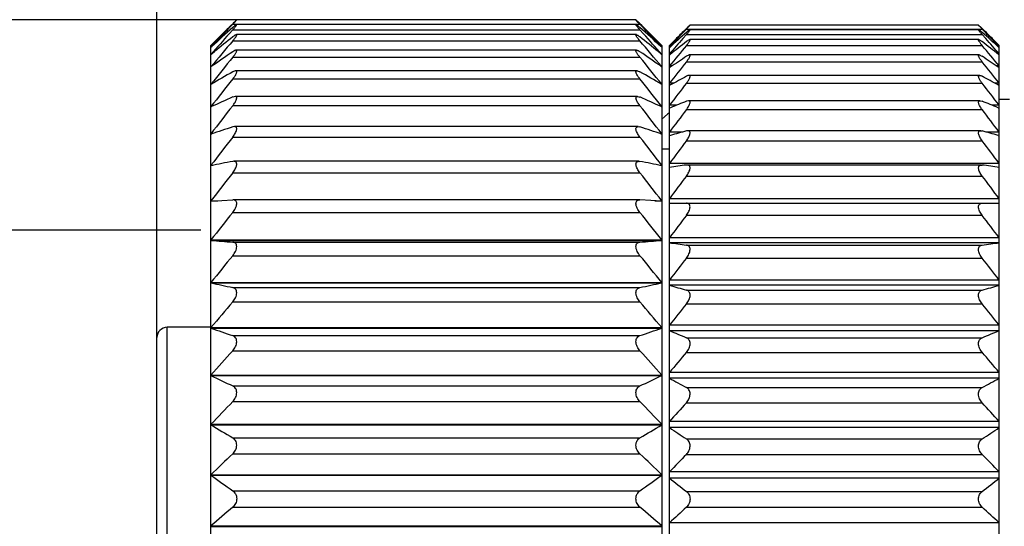
# Model space of a CAD drawing. Units: inches. Extents: x 11 to 1062, y 29 to 390.
# Drawn here: x 826 to 845, y 334 to 344 of the extents above; entities that cross this region are included whole.
import ezdxf

# ---------------------------------------------------------------- set-up
doc = ezdxf.new("R2010")
doc.units = ezdxf.units.IN
doc.header["$MEASUREMENT"] = 0
doc.layers.get('0').update_dxf_attribs({"lineweight": 30})
doc.styles.add('Romans字体', font='romans.shx', dxfattribs={"width": 0.75})
doc.dimstyles.new('01', dxfattribs={"dimtxt": 3.5, "dimasz": 3, "dimexe": 1.2, "dimexo": 0.2, "dimgap": 0.8, "dimtad": 1, "dimdec": 1, "dimdsep": 46, "dimtxsty": 'Romans字体', "dimcen": 0, "dimclrd": 1, "dimclre": 6, "dimclrt": 4, "dimazin": 2, "dimtfac": 1, "dimtdec": 1, "dimtofl": 0, "dimtmove": 0, "dimatfit": 3, "dimfxl": 1, "dimtolj": 1, "dimtzin": 0, "dimarcsym": 0})

# ---------------------------------------------------------------- blocks, each defined once
blk = doc.blocks.new('*D3')
at = {"color": 6, "lineweight": -2, "transparency": 16777216}
for p, q in [((829.032, 337.718), (829.032, 356.01)), ((868.029, 343.787), (868.029, 356.01))]:
    blk.add_line(p, q, dxfattribs=at)
at = {"color": 1, "lineweight": -2, "transparency": 16777216}
blk.add_line((865.029, 354.81), (832.032, 354.81), dxfattribs=at)
at = {"color": 1, "transparency": 16777216}
for points in [[(832.032, 355.31), (832.032, 354.31), (829.032, 354.81)], [(865.029, 355.31), (865.029, 354.31), (868.029, 354.81)]]:
    blk.add_solid(points, dxfattribs=at)
at = {"layer": 'Defpoints', "color": 0, "transparency": 16777216}
for p in [(829.032, 354.81), (868.029, 343.587), (829.032, 337.518)]:
    blk.add_point(p, dxfattribs=at)
at = {"color": 4, "lineweight": 5, "transparency": 16777216, "insert": (848.53, 358.277), "char_height": 3.5, "attachment_point": 5, "style": 'Romans字体'}
blk.add_mtext('\\A1;(39)', dxfattribs=at)
blk = doc.blocks.new('*D4')
at = {"color": 6, "lineweight": -2, "transparency": 16777216}
for p, q in [((829.882, 339.954), (822.367, 339.954)), ((829.882, 328.134), (822.367, 328.134))]:
    blk.add_line(p, q, dxfattribs=at)
at = {"color": 1, "lineweight": -2, "transparency": 16777216}
for p, q in [((823.567, 336.954), (823.567, 331.134)), ((823.567, 328.134), (823.567, 306.084))]:
    blk.add_line(p, q, dxfattribs=at)
at = {"color": 1, "transparency": 16777216}
for points in [[(823.067, 336.954), (824.067, 336.954), (823.567, 339.954)], [(823.067, 331.134), (824.067, 331.134), (823.567, 328.134)]]:
    blk.add_solid(points, dxfattribs=at)
at = {"layer": 'Defpoints', "color": 0, "transparency": 16777216}
for p in [(830.082, 339.954), (823.567, 328.134), (830.082, 328.134)]:
    blk.add_point(p, dxfattribs=at)
at = {"color": 4, "lineweight": 5, "transparency": 16777216, "insert": (821.017, 314.572), "char_height": 3.5, "attachment_point": 5, "rotation": 90, "style": 'Romans字体'}
blk.add_mtext('\\A1;M12*1.0', dxfattribs=at)
blk = doc.blocks.new('*D5')
at = {"color": 6, "lineweight": -2, "transparency": 16777216}
for p, q in [((836.757, 344.038), (816.287, 344.038)), ((834.342, 324.05), (816.287, 324.05))]:
    blk.add_line(p, q, dxfattribs=at)
at = {"color": 1, "lineweight": -2, "transparency": 16777216}
blk.add_line((817.487, 341.038), (817.487, 327.05), dxfattribs=at)
at = {"color": 1, "transparency": 16777216}
for points in [[(816.987, 341.038), (817.987, 341.038), (817.487, 344.038)], [(816.987, 327.05), (817.987, 327.05), (817.487, 324.05)]]:
    blk.add_solid(points, dxfattribs=at)
at = {"layer": 'Defpoints', "color": 0, "transparency": 16777216}
for p in [(836.957, 344.038), (817.487, 324.05), (834.542, 324.05)]:
    blk.add_point(p, dxfattribs=at)
at = {"color": 4, "lineweight": 5, "transparency": 16777216, "insert": (814.937, 334.044), "char_height": 3.5, "attachment_point": 5, "rotation": 90, "style": 'Romans字体'}
blk.add_mtext('\\A1;%%C20', dxfattribs=at)

msp = doc.modelspace()

# ---------------------------------------------------------------- linework, layer by layer
at = {"color": 7, "linetype": 'Continuous', "lineweight": 30}
for p, q in [((830.582, 344.038), (830.536, 343.995)), ((830.539, 343.989), (830.582, 344.038)), ((838.333, 344.038), (830.581, 344.038)), ((838.332, 344.038), (838.378, 343.995)), ((838.375, 343.989), (838.332, 344.038)), ((830.505, 343.847), (830.436, 343.77)), ((830.468, 343.928), (830.505, 343.965)), ((830.505, 343.954), (830.473, 343.921)), ((830.505, 343.954), (838.409, 343.954)), ((830.505, 343.847), (838.409, 343.847)), ((838.336, 343.948), (830.578, 343.948)), ((838.446, 343.928), (838.409, 343.965)), ((838.409, 343.954), (838.44, 343.921)), ((838.409, 343.847), (838.477, 343.77)), ((839.312, 343.872), (839.275, 343.835)), ((839.28, 343.828), (839.312, 343.861)), ((839.312, 343.861), (845.052, 343.861)), ((839.382, 343.938), (839.337, 343.896)), ((839.339, 343.89), (839.382, 343.938)), ((844.986, 343.849), (839.378, 343.849)), ((844.982, 343.938), (839.381, 343.938)), ((844.982, 343.938), (845.027, 343.896)), ((845.024, 343.89), (844.982, 343.938)), ((845.052, 343.872), (845.089, 343.835)), ((845.084, 343.828), (845.052, 343.861)), ((830.082, 343.544), (830.276, 343.738)), ((838.339, 343.753), (830.575, 343.753)), ((838.638, 343.738), (838.832, 343.544)), ((839.1, 343.661), (838.982, 343.544)), ((839.243, 343.678), (839.312, 343.755)), ((839.312, 343.755), (845.052, 343.755)), ((844.989, 343.656), (839.375, 343.656)), ((845.121, 343.678), (845.052, 343.755)), ((845.382, 343.544), (845.264, 343.661)), ((830.082, 324.545), (830.082, 343.544)), ((830.082, 343.507), (830.1, 343.524)), ((830.505, 343.632), (838.409, 343.632)), ((838.832, 343.507), (838.814, 343.524)), ((838.832, 343.544), (838.832, 324.545)), ((838.982, 324.544), (838.982, 343.544)), ((838.993, 343.513), (838.982, 343.513)), ((838.987, 343.507), (838.982, 343.502)), ((839.312, 343.543), (845.052, 343.543)), ((845.382, 343.513), (845.37, 343.513)), ((845.377, 343.507), (845.382, 343.502)), ((845.382, 324.544), (845.382, 343.544)), ((830.082, 343.368), (830.15, 343.424)), ((830.505, 343.313), (838.409, 343.313)), ((838.345, 343.453), (830.569, 343.453)), ((838.832, 343.368), (838.764, 343.424)), ((839.011, 343.38), (838.982, 343.38)), ((838.993, 343.366), (838.982, 343.357)), ((844.995, 343.359), (839.369, 343.359)), ((845.382, 343.38), (845.353, 343.38)), ((845.371, 343.366), (845.382, 343.357)), ((830.082, 343.13), (830.086, 343.13)), ((838.828, 343.13), (838.832, 343.13)), ((839.034, 343.146), (838.982, 343.146)), ((838.998, 343.122), (838.982, 343.111)), ((839.312, 343.227), (845.052, 343.227)), ((845.382, 343.146), (845.33, 343.146)), ((845.366, 343.122), (845.382, 343.111)), ((830.505, 342.892), (838.409, 342.892)), ((838.354, 343.052), (830.56, 343.052)), ((845.004, 342.962), (839.36, 342.962)), ((830.082, 342.79), (830.089, 342.79)), ((838.825, 342.79), (838.832, 342.79)), ((839.067, 342.812), (838.982, 342.812)), ((839.002, 342.776), (838.982, 342.765)), ((839.312, 342.81), (845.052, 342.81)), ((845.382, 342.812), (845.297, 342.812)), ((845.362, 342.776), (845.382, 342.765)), ((830.552, 342.555), (830.505, 342.542)), ((838.363, 342.555), (830.551, 342.555)), ((838.362, 342.555), (838.409, 342.542)), ((830.082, 342.355), (830.093, 342.355)), ((830.505, 342.374), (838.409, 342.374)), ((838.821, 342.355), (838.832, 342.355)), ((839.121, 342.381), (838.982, 342.381)), ((839.002, 342.332), (838.982, 342.323)), ((839.352, 342.47), (839.312, 342.46)), ((845.012, 342.47), (839.352, 342.47)), ((845.012, 342.47), (845.052, 342.46)), ((845.382, 342.381), (845.243, 342.381)), ((845.361, 342.332), (845.382, 342.323)), ((845.582, 342.494), (845.382, 342.494)), ((838.831, 342.114), (838.942, 342.21)), ((839.312, 342.298), (845.052, 342.298)), ((830.54, 341.966), (830.505, 341.96)), ((838.375, 341.966), (830.539, 341.966)), ((838.373, 341.966), (838.409, 341.96)), ((830.082, 341.829), (830.1, 341.829)), ((830.505, 341.764), (838.409, 341.764)), ((838.814, 341.829), (838.832, 341.829)), ((839.228, 341.86), (838.982, 341.86)), ((839, 341.796), (838.982, 341.791)), ((839.34, 341.887), (839.312, 341.883)), ((845.025, 341.887), (839.339, 341.887)), ((845.023, 341.887), (845.052, 341.883)), ((845.382, 341.86), (845.136, 341.86)), ((845.364, 341.796), (845.382, 341.791)), ((839.312, 341.694), (845.052, 341.694)), ((838.832, 341.534), (838.982, 341.534)), ((830.082, 341.217), (830.117, 341.217)), ((830.527, 341.293), (830.505, 341.291)), ((838.389, 341.293), (830.525, 341.293)), ((838.387, 341.293), (838.409, 341.291)), ((838.797, 341.217), (838.832, 341.217)), ((845.382, 341.253), (838.982, 341.253)), ((839.327, 341.221), (839.312, 341.22)), ((845.039, 341.221), (839.325, 341.221)), ((845.037, 341.221), (845.052, 341.22)), ((830.505, 341.071), (838.409, 341.071)), ((839.312, 341.007), (845.052, 341.007)), ((830.082, 340.519), (830.505, 340.543)), ((830.082, 340.526), (830.213, 340.526)), ((830.512, 340.543), (830.505, 340.543)), ((838.403, 340.543), (830.511, 340.543)), ((838.402, 340.543), (838.409, 340.543)), ((838.832, 340.519), (838.409, 340.543)), ((838.701, 340.526), (838.832, 340.526)), ((845.382, 340.566), (838.982, 340.566)), ((838.982, 340.479), (845.382, 340.479)), ((830.505, 340.3), (838.409, 340.3)), ((839.312, 340.244), (845.052, 340.244)), ((830.082, 339.765), (838.832, 339.765)), ((830.082, 339.757), (838.832, 339.757)), ((830.505, 339.723), (838.409, 339.723)), ((845.382, 339.809), (838.982, 339.809)), ((845.382, 339.713), (838.982, 339.713)), ((839.312, 339.667), (845.052, 339.667)), ((830.505, 339.46), (838.409, 339.46)), ((839.312, 339.413), (845.052, 339.413)), ((830.082, 338.941), (838.832, 338.941)), ((830.082, 338.932), (838.832, 338.932)), ((845.382, 338.988), (838.982, 338.988)), ((845.382, 338.885), (838.982, 338.885)), ((830.505, 338.842), (838.409, 338.842)), ((839.312, 338.793), (845.052, 338.793)), ((830.505, 338.562), (838.409, 338.562)), ((839.312, 338.523), (845.052, 338.523)), ((845.382, 338.113), (838.982, 338.113)), ((829.232, 332.16), (829.232, 338.069)), ((830.082, 338.069), (829.232, 338.069)), ((830.082, 338.063), (838.832, 338.063)), ((830.082, 338.054), (838.832, 338.054)), ((845.382, 338.004), (838.982, 338.004)), ((829.032, 330.219), (829.032, 337.869)), ((830.505, 337.908), (838.409, 337.908)), ((839.312, 337.868), (845.052, 337.868)), ((830.505, 337.613), (838.409, 337.613)), ((839.312, 337.583), (845.052, 337.583)), ((845.382, 337.193), (838.982, 337.193)), ((830.082, 337.141), (838.832, 337.141)), ((830.082, 337.132), (838.832, 337.132)), ((845.382, 337.08), (838.982, 337.08)), ((830.505, 336.931), (838.409, 336.931)), ((839.312, 336.9), (845.052, 336.9)), ((830.505, 336.626), (838.409, 336.626)), ((839.312, 336.605), (845.052, 336.605)), ((845.382, 336.239), (838.982, 336.239)), ((830.082, 336.186), (838.832, 336.186)), ((830.082, 336.176), (838.832, 336.176)), ((845.382, 336.122), (838.982, 336.122)), ((830.505, 335.923), (838.409, 335.923)), ((839.312, 335.901), (845.052, 335.901)), ((830.505, 335.61), (838.409, 335.61)), ((839.312, 335.599), (845.052, 335.599)), ((845.382, 335.261), (838.982, 335.261)), ((830.082, 335.206), (838.832, 335.206)), ((830.082, 335.196), (838.832, 335.196)), ((845.382, 335.142), (838.982, 335.142)), ((830.505, 334.894), (838.409, 334.894)), ((839.312, 334.882), (845.052, 334.882)), ((830.505, 334.577), (838.409, 334.577)), ((839.312, 334.576), (845.052, 334.576)), ((830.082, 334.215), (838.832, 334.215)), ((830.082, 334.204), (838.832, 334.204)), ((845.382, 334.269), (838.982, 334.269))]:
    msp.add_line(p, q, dxfattribs=at)
for centre, radius, start, end in [((860.822, 314.767), 42.083, 136.1497, 136.9246), ((856.209, 315.14), 38.566, 131.7979, 132.6099), ((859.944, 314.066), 41.96, 134.6272, 134.9971), ((835.192, 339.212), 6.675, 134.2221, 134.5974), ((826.681, 347.635), 5.308, 316.0868, 316.6164), ((842.232, 347.635), 5.308, 223.3836, 223.9132), ((833.722, 339.212), 6.675, 45.4026, 45.7779), ((812.705, 315.14), 38.566, 47.3901, 48.2021), ((808.092, 314.767), 42.083, 43.0754, 43.8503), ((808.97, 314.066), 41.96, 45.0029, 45.3728), ((843.659, 339.453), 6.199, 134.2136, 134.5377), ((835.718, 347.31), 4.981, 316.182, 316.6449), ((848.646, 347.31), 4.981, 223.3551, 223.818), ((840.704, 339.453), 6.199, 45.4623, 45.7864), ((862.436, 315.082), 42.977, 138.1227, 138.8356), ((854.036, 314.079), 37.837, 128.4547, 129.1447), ((814.878, 314.079), 37.837, 50.8553, 51.5453), ((806.478, 315.082), 42.977, 41.1644, 41.8773), ((864.36, 319.818), 34.721, 136.2485, 136.9647), ((866.543, 319.467), 36.489, 138.4325, 139.0543), ((861.318, 318.933), 33.204, 131.5099, 132.2622), ((863.738, 319.019), 34.847, 134.5902, 134.9969), ((823.046, 318.933), 33.204, 47.7378, 48.4901), ((820.003, 319.818), 34.721, 43.0353, 43.7515), ((820.626, 319.019), 34.847, 45.0031, 45.4098), ((817.82, 319.467), 36.489, 40.9457, 41.5675), ((864.874, 314.256), 45.212, 139.4785, 140.3107), ((804.04, 314.256), 45.212, 39.6893, 40.5215), ((868.86, 318.684), 38.614, 139.9258, 140.6919), ((859.093, 318.174), 32.228, 127.863, 128.5841), ((825.271, 318.174), 32.228, 51.4159, 52.137), ((815.504, 318.684), 38.614, 39.3081, 40.0742), ((851.266, 313.126), 36.727, 124.422, 125.2259), ((866.524, 313.71), 46.623, 140.5841, 141.4101), ((817.648, 313.126), 36.727, 54.7741, 55.578), ((802.39, 313.71), 46.623, 38.5899, 39.4159), ((857.01, 316.571), 32.084, 123.4779, 124.1519), ((827.354, 316.571), 32.084, 55.8481, 56.5221), ((870.498, 318.132), 40.029, 141.1767, 141.9358), ((813.866, 318.132), 40.029, 38.0642, 38.8233), ((849.133, 310.297), 37.663, 119.6429, 120.3861), ((867.743, 313.105), 47.686, 141.344, 142.1651), ((819.781, 310.297), 37.663, 59.6139, 60.3571), ((801.171, 313.105), 47.686, 37.8349, 38.656), ((855.159, 313.487), 33.45, 118.2791, 118.8839), ((829.205, 313.487), 33.45, 61.1161, 61.7209), ((871.771, 317.514), 41.152, 142.0704, 142.8237), ((812.593, 317.514), 41.152, 37.1763, 37.9296), ((847.312, 304.911), 41.214, 114.0672, 114.7129), ((821.601, 304.911), 41.214, 65.2871, 65.9328), ((868.478, 312.471), 48.334, 141.7811, 142.5991), ((800.435, 312.471), 48.334, 37.4009, 38.2189), ((853.621, 307.45), 37.822, 112.2309, 112.7378), ((830.743, 307.45), 37.822, 67.2622, 67.7691), ((839.561, 341.385), 1.032, 124.223, 126.895), ((872.624, 316.86), 41.914, 142.635, 143.3842), ((811.74, 316.86), 41.914, 36.6158, 37.365), ((845.885, 293.794), 50.562, 107.7089, 108.2128), ((823.029, 293.794), 50.562, 71.7872, 72.2911), ((868.698, 311.827), 48.528, 141.9085, 142.7255), ((800.216, 311.827), 48.528, 37.2745, 38.0915), ((852.461, 294.065), 49.593, 105.3758, 105.7499), ((831.903, 294.065), 49.593, 74.2501, 74.6242), ((873.02, 316.19), 42.269, 142.8882, 143.6354), ((811.344, 316.19), 42.269, 36.3646, 37.1118), ((844.912, 264.859), 77.778, 100.67494, 100.99221), ((824.001, 264.859), 77.778, 79.00779, 79.32506), ((851.697, 251.632), 90.441, 97.87123, 98.08217), ((832.667, 251.632), 90.441, 81.91783, 82.12877), ((868.391, 311.182), 48.256, 141.73, 142.5483), ((800.523, 311.182), 48.256, 37.4517, 38.27), ((872.94, 315.517), 42.198, 142.8377, 143.5854), ((811.424, 315.517), 42.198, 36.4146, 37.1623), ((867.572, 310.54), 47.536, 141.2402, 142.062), ((801.342, 310.54), 47.536, 37.938, 38.7598), ((872.389, 314.846), 41.703, 142.4821, 143.2324), ((811.975, 314.846), 41.703, 36.7676, 37.5179), ((844.481, 519.24), 180.059, 265.41328, 265.54831), ((824.433, 519.24), 180.059, 274.45169, 274.58672), ((851.697, 429.255), 90.441, 261.91783, 262.12877), ((832.667, 429.255), 90.441, 277.87123, 278.08217), ((866.277, 309.893), 46.41, 140.4246, 141.2516), ((802.637, 309.893), 46.41, 38.7484, 39.5754), ((871.391, 314.178), 40.815, 141.8103, 142.5653), ((812.973, 314.178), 40.815, 37.4347, 38.1897), ((845.041, 407.901), 70.572, 257.76252, 258.11371), ((823.873, 407.901), 70.572, 281.88629, 282.23748), ((852.407, 386.415), 49.39, 254.2274, 254.6245), ((831.957, 386.415), 49.39, 285.3755, 285.7726), ((864.561, 309.225), 44.95, 139.2584, 140.0917), ((804.352, 309.225), 44.95, 39.9083, 40.7416), ((869.989, 313.504), 39.586, 140.8011, 141.5625), ((814.375, 313.504), 39.586, 38.4375, 39.1989), ((829.232, 337.869), 0.2, 90, 180), ((846.093, 383.644), 48.32, 250.6494, 251.1802), ((822.821, 383.644), 48.32, 288.8198, 289.3506), ((853.556, 372.718), 37.649, 247.2264, 247.7696), ((830.808, 372.718), 37.649, 292.2304, 292.7736), ((862.982, 308.074), 43.902, 137.7126, 138.5398), ((805.931, 308.074), 43.902, 41.4602, 42.2874), ((868.245, 312.805), 38.093, 139.4229, 140.1914), ((816.119, 312.805), 38.093, 39.8086, 40.5771), ((847.59, 373.484), 40.349, 244.2829, 244.9478), ((821.323, 373.484), 40.349, 295.0522, 295.7171), ((855.093, 366.235), 33.31, 241.0754, 241.7215), ((829.271, 366.235), 33.31, 298.2785, 298.9246), ((860.641, 307.246), 42.087, 135.7283, 136.5594), ((808.273, 307.246), 42.087, 43.4406, 44.2717), ((865.933, 312.32), 36.035, 137.6275, 138.4114), ((818.43, 312.32), 36.035, 41.5886, 42.3725), ((849.469, 368.125), 37.371, 238.7503, 239.5059), ((819.445, 368.125), 37.371, 300.4941, 301.2497), ((856.951, 362.574), 31.978, 235.8113, 236.5226), ((827.413, 362.574), 31.978, 303.4774, 304.1887), ((858.144, 306.232), 40.337, 133.2525, 134.0832), ((810.77, 306.232), 40.337, 45.9168, 46.7475), ((863.763, 311.46), 34.36, 135.367, 136.1551), ((820.601, 311.46), 34.36, 43.8449, 44.633), ((851.646, 364.926), 36.726, 234.0453, 234.8564), ((817.268, 364.926), 36.726, 305.1436, 305.9547), ((859.049, 360.27), 32.158, 231.3894, 232.1373), ((825.315, 360.27), 32.158, 307.8627, 308.6106), ((855.601, 304.896), 38.869, 130.2151, 131.0367), ((813.313, 304.896), 38.869, 48.9633, 49.7849), ((861.51, 310.408), 32.816, 132.5672, 133.3539), ((822.854, 310.408), 32.816, 46.6461, 47.4328)]:
    msp.add_arc(centre, radius, start, end, dxfattribs=at)
for points, knots in [([(830.58, 343.948), (830.579, 343.948), (830.575, 343.947), (830.569, 343.943), (830.561, 343.938), (830.548, 343.928), (830.529, 343.912), (830.513, 343.898), (830.505, 343.891)], [0, 0, 0, 0, 0.044031, 0.116593, 0.216158, 0.339305, 0.641859, 1, 1, 1, 1]), ([(830.505, 343.847), (830.511, 343.853), (830.522, 343.866), (830.538, 343.884), (830.552, 343.901), (830.562, 343.914), (830.569, 343.924), (830.574, 343.93), (830.577, 343.935), (830.58, 343.94), (830.581, 343.943), (830.582, 343.946), (830.582, 343.948), (830.581, 343.948), (830.58, 343.948)], [0, 0, 0, 0, 0.199791, 0.388199, 0.560793, 0.712165, 0.777786, 0.835573, 0.884755, 0.924734, 0.955053, 0.975611, 0.98805, 1, 1, 1, 1]), ([(838.409, 343.847), (838.403, 343.853), (838.392, 343.866), (838.376, 343.884), (838.362, 343.901), (838.352, 343.914), (838.345, 343.924), (838.34, 343.93), (838.337, 343.935), (838.334, 343.94), (838.333, 343.943), (838.332, 343.946), (838.332, 343.948), (838.333, 343.948), (838.334, 343.948)], [0, 0, 0, 0, 0.199791, 0.388199, 0.560793, 0.712165, 0.777786, 0.835573, 0.884755, 0.924734, 0.955053, 0.975611, 0.98805, 1, 1, 1, 1]), ([(838.334, 343.948), (838.335, 343.948), (838.339, 343.947), (838.345, 343.943), (838.352, 343.938), (838.366, 343.928), (838.385, 343.912), (838.4, 343.898), (838.409, 343.891)], [0, 0, 0, 0, 0.044031, 0.116593, 0.216158, 0.339305, 0.641859, 1, 1, 1, 1]), ([(839.38, 343.849), (839.379, 343.849), (839.375, 343.848), (839.37, 343.845), (839.363, 343.84), (839.351, 343.831), (839.334, 343.817), (839.319, 343.805), (839.312, 343.798)], [0, 0, 0, 0, 0.044825, 0.1173, 0.216215, 0.338552, 0.64041, 1, 1, 1, 1]), ([(839.312, 343.755), (839.317, 343.761), (839.327, 343.773), (839.342, 343.79), (839.355, 343.806), (839.364, 343.818), (839.371, 343.827), (839.375, 343.832), (839.378, 343.837), (839.38, 343.841), (839.381, 343.845), (839.382, 343.847), (839.382, 343.849), (839.38, 343.849), (839.38, 343.849)], [0, 0, 0, 0, 0.202505, 0.392556, 0.5656, 0.716333, 0.781315, 0.838297, 0.886548, 0.925573, 0.955053, 0.975072, 0.987519, 1, 1, 1, 1]), ([(845.052, 343.755), (845.047, 343.761), (845.036, 343.773), (845.022, 343.79), (845.009, 343.806), (844.999, 343.818), (844.993, 343.827), (844.989, 343.832), (844.986, 343.837), (844.984, 343.841), (844.982, 343.845), (844.982, 343.847), (844.982, 343.849), (844.983, 343.849), (844.984, 343.849)], [0, 0, 0, 0, 0.202505, 0.392556, 0.5656, 0.716333, 0.781315, 0.838297, 0.886548, 0.925573, 0.955053, 0.975072, 0.987519, 1, 1, 1, 1]), ([(844.984, 343.849), (844.985, 343.849), (844.988, 343.848), (844.994, 343.845), (845.001, 343.84), (845.013, 343.831), (845.03, 343.817), (845.044, 343.805), (845.052, 343.798)], [0, 0, 0, 0, 0.044825, 0.1173, 0.216215, 0.338552, 0.64041, 1, 1, 1, 1]), ([(830.576, 343.753), (830.572, 343.753), (830.562, 343.749), (830.546, 343.739), (830.526, 343.726), (830.512, 343.715), (830.505, 343.709)], [0, 0, 0, 0, 0.144906, 0.370898, 0.661293, 1, 1, 1, 1]), ([(830.505, 343.632), (830.511, 343.64), (830.523, 343.654), (830.54, 343.676), (830.555, 343.696), (830.568, 343.714), (830.576, 343.729), (830.581, 343.74), (830.582, 343.747), (830.581, 343.75), (830.579, 343.752), (830.577, 343.753), (830.576, 343.753)], [0, 0, 0, 0, 0.196854, 0.383394, 0.554734, 0.704451, 0.825152, 0.910801, 0.93975, 0.960868, 0.978858, 1, 1, 1, 1]), ([(838.409, 343.632), (838.403, 343.64), (838.39, 343.654), (838.373, 343.676), (838.358, 343.696), (838.346, 343.714), (838.337, 343.729), (838.333, 343.74), (838.332, 343.747), (838.332, 343.75), (838.335, 343.752), (838.337, 343.753), (838.338, 343.753)], [0, 0, 0, 0, 0.196854, 0.383394, 0.554734, 0.704451, 0.825152, 0.910801, 0.93975, 0.960868, 0.978858, 1, 1, 1, 1]), ([(838.338, 343.753), (838.342, 343.753), (838.352, 343.749), (838.368, 343.739), (838.387, 343.726), (838.401, 343.715), (838.409, 343.709)], [0, 0, 0, 0, 0.144906, 0.370898, 0.661293, 1, 1, 1, 1]), ([(839.376, 343.656), (839.372, 343.656), (839.363, 343.652), (839.349, 343.644), (839.331, 343.632), (839.318, 343.623), (839.312, 343.617)], [0, 0, 0, 0, 0.14678, 0.371954, 0.661316, 1, 1, 1, 1]), ([(839.312, 343.543), (839.318, 343.55), (839.329, 343.564), (839.345, 343.584), (839.358, 343.603), (839.37, 343.62), (839.377, 343.634), (839.382, 343.645), (839.382, 343.652), (839.379, 343.655), (839.377, 343.656), (839.376, 343.656)], [0, 0, 0, 0, 0.199529, 0.387626, 0.559257, 0.708129, 0.827127, 0.910908, 0.959564, 0.978092, 1, 1, 1, 1]), ([(845.052, 343.543), (845.046, 343.55), (845.035, 343.564), (845.019, 343.584), (845.005, 343.603), (844.994, 343.62), (844.986, 343.634), (844.982, 343.645), (844.981, 343.652), (844.985, 343.655), (844.987, 343.656), (844.988, 343.656)], [0, 0, 0, 0, 0.199529, 0.387626, 0.559257, 0.708129, 0.827127, 0.910908, 0.959564, 0.978092, 1, 1, 1, 1]), ([(844.988, 343.656), (844.991, 343.656), (845, 343.652), (845.015, 343.644), (845.033, 343.632), (845.045, 343.623), (845.052, 343.617)], [0, 0, 0, 0, 0.14678, 0.371954, 0.661316, 1, 1, 1, 1]), ([(830.57, 343.453), (830.566, 343.453), (830.556, 343.45), (830.534, 343.44), (830.517, 343.43), (830.505, 343.421)], [0, 0, 0, 0, 0.171879, 0.401838, 1, 1, 1, 1]), ([(830.505, 343.313), (830.512, 343.321), (830.525, 343.338), (830.543, 343.363), (830.559, 343.386), (830.571, 343.407), (830.579, 343.423), (830.581, 343.435), (830.582, 343.442), (830.58, 343.451), (830.573, 343.453), (830.57, 343.453)], [0, 0, 0, 0, 0.192121, 0.375333, 0.54433, 0.691791, 0.810071, 0.856479, 0.893969, 0.947314, 1, 1, 1, 1]), ([(838.409, 343.313), (838.402, 343.321), (838.389, 343.338), (838.37, 343.363), (838.355, 343.386), (838.343, 343.407), (838.335, 343.423), (838.332, 343.435), (838.331, 343.442), (838.334, 343.451), (838.341, 343.453), (838.344, 343.453)], [0, 0, 0, 0, 0.192121, 0.375333, 0.54433, 0.691791, 0.810071, 0.856479, 0.893969, 0.947314, 1, 1, 1, 1]), ([(838.344, 343.453), (838.348, 343.453), (838.358, 343.45), (838.38, 343.44), (838.397, 343.43), (838.409, 343.421)], [0, 0, 0, 0, 0.171879, 0.401838, 1, 1, 1, 1]), ([(839.37, 343.359), (839.366, 343.359), (839.358, 343.357), (839.338, 343.348), (839.322, 343.339), (839.312, 343.332)], [0, 0, 0, 0, 0.17459, 0.404414, 1, 1, 1, 1]), ([(839.312, 343.227), (839.318, 343.235), (839.33, 343.251), (839.347, 343.274), (839.362, 343.297), (839.373, 343.317), (839.379, 343.332), (839.382, 343.342), (839.382, 343.349), (839.379, 343.357), (839.373, 343.359), (839.37, 343.359)], [0, 0, 0, 0, 0.194373, 0.378717, 0.547573, 0.693765, 0.810012, 0.855445, 0.892245, 0.945699, 1, 1, 1, 1]), ([(845.052, 343.227), (845.046, 343.235), (845.033, 343.251), (845.016, 343.274), (845.002, 343.297), (844.991, 343.317), (844.985, 343.332), (844.982, 343.342), (844.982, 343.349), (844.984, 343.357), (844.991, 343.359), (844.994, 343.359)], [0, 0, 0, 0, 0.194373, 0.378717, 0.547573, 0.693765, 0.810012, 0.855445, 0.892245, 0.945699, 1, 1, 1, 1]), ([(844.994, 343.359), (844.997, 343.359), (845.006, 343.357), (845.026, 343.348), (845.041, 343.339), (845.052, 343.332)], [0, 0, 0, 0, 0.17459, 0.404414, 1, 1, 1, 1]), ([(830.562, 343.052), (830.553, 343.052), (830.533, 343.046), (830.515, 343.037), (830.505, 343.031)], [0, 0, 0, 0, 0.428603, 1, 1, 1, 1]), ([(830.505, 342.892), (830.512, 342.901), (830.527, 342.92), (830.546, 342.948), (830.563, 342.975), (830.575, 343), (830.581, 343.019), (830.582, 343.031), (830.581, 343.039), (830.579, 343.045), (830.573, 343.051), (830.566, 343.052), (830.562, 343.052)], [0, 0, 0, 0, 0.185759, 0.364272, 0.529845, 0.674462, 0.790435, 0.836083, 0.873747, 0.905596, 0.934975, 1, 1, 1, 1]), ([(838.409, 342.892), (838.401, 342.901), (838.387, 342.92), (838.368, 342.948), (838.351, 342.975), (838.339, 343), (838.333, 343.019), (838.332, 343.031), (838.332, 343.039), (838.335, 343.045), (838.341, 343.051), (838.347, 343.052), (838.352, 343.052)], [0, 0, 0, 0, 0.185759, 0.364272, 0.529845, 0.674462, 0.790435, 0.836083, 0.873747, 0.905596, 0.934975, 1, 1, 1, 1]), ([(838.352, 343.052), (838.36, 343.052), (838.381, 343.046), (838.399, 343.037), (838.409, 343.031)], [0, 0, 0, 0, 0.428603, 1, 1, 1, 1]), ([(839.362, 342.962), (839.354, 342.962), (839.337, 342.957), (839.321, 342.949), (839.312, 342.945)], [0, 0, 0, 0, 0.432315, 1, 1, 1, 1]), ([(839.312, 342.81), (839.325, 342.828), (839.344, 342.854), (839.365, 342.89), (839.376, 342.913), (839.381, 342.931), (839.382, 342.943), (839.381, 342.95), (839.378, 342.956), (839.372, 342.961), (839.366, 342.962), (839.362, 342.962)], [0, 0, 0, 0, 0.367166, 0.532416, 0.675576, 0.789495, 0.834327, 0.87157, 0.903487, 0.93339, 1, 1, 1, 1]), ([(845.052, 342.81), (845.038, 342.828), (845.019, 342.854), (844.999, 342.89), (844.988, 342.913), (844.982, 342.931), (844.982, 342.943), (844.983, 342.95), (844.985, 342.956), (844.991, 342.961), (844.998, 342.962), (845.002, 342.962)], [0, 0, 0, 0, 0.367166, 0.532416, 0.675576, 0.789495, 0.834327, 0.87157, 0.903487, 0.93339, 1, 1, 1, 1]), ([(845.002, 342.962), (845.009, 342.962), (845.027, 342.957), (845.043, 342.949), (845.052, 342.945)], [0, 0, 0, 0, 0.432315, 1, 1, 1, 1]), ([(830.505, 342.374), (830.521, 342.394), (830.543, 342.425), (830.566, 342.467), (830.578, 342.496), (830.583, 342.52), (830.581, 342.538), (830.575, 342.547), (830.566, 342.553), (830.558, 342.555), (830.552, 342.555)], [0, 0, 0, 0, 0.353272, 0.515706, 0.658059, 0.772452, 0.856367, 0.891219, 0.924998, 1, 1, 1, 1]), ([(838.409, 342.374), (838.393, 342.394), (838.371, 342.425), (838.348, 342.467), (838.336, 342.496), (838.331, 342.52), (838.333, 342.538), (838.339, 342.547), (838.348, 342.553), (838.356, 342.555), (838.362, 342.555)], [0, 0, 0, 0, 0.353272, 0.515706, 0.658059, 0.772452, 0.856367, 0.891219, 0.924998, 1, 1, 1, 1]), ([(839.312, 342.298), (839.327, 342.317), (839.347, 342.347), (839.368, 342.388), (839.379, 342.415), (839.383, 342.438), (839.38, 342.454), (839.374, 342.463), (839.365, 342.469), (839.357, 342.47), (839.352, 342.47)], [0, 0, 0, 0, 0.356018, 0.517991, 0.658708, 0.771071, 0.854071, 0.889143, 0.923525, 1, 1, 1, 1]), ([(845.052, 342.298), (845.037, 342.317), (845.017, 342.347), (844.995, 342.388), (844.985, 342.415), (844.981, 342.438), (844.983, 342.454), (844.99, 342.463), (844.998, 342.469), (845.006, 342.47), (845.012, 342.47)], [0, 0, 0, 0, 0.356018, 0.517991, 0.658708, 0.771071, 0.854071, 0.889143, 0.923525, 1, 1, 1, 1]), ([(830.505, 341.764), (830.522, 341.787), (830.546, 341.821), (830.569, 341.868), (830.58, 341.9), (830.583, 341.929), (830.578, 341.948), (830.569, 341.958), (830.557, 341.965), (830.547, 341.966), (830.54, 341.966)], [0, 0, 0, 0, 0.342185, 0.501595, 0.642111, 0.755486, 0.841912, 0.87979, 0.917506, 1, 1, 1, 1]), ([(838.409, 341.764), (838.392, 341.787), (838.368, 341.821), (838.344, 341.868), (838.334, 341.9), (838.33, 341.929), (838.336, 341.948), (838.345, 341.958), (838.357, 341.965), (838.367, 341.966), (838.373, 341.966)], [0, 0, 0, 0, 0.342185, 0.501595, 0.642111, 0.755486, 0.841912, 0.87979, 0.917506, 1, 1, 1, 1]), ([(839.312, 341.694), (839.32, 341.705), (839.336, 341.727), (839.356, 341.761), (839.372, 341.795), (839.381, 341.826), (839.383, 341.852), (839.376, 341.874), (839.36, 341.886), (839.347, 341.887), (839.34, 341.887)], [0, 0, 0, 0, 0.174886, 0.345176, 0.504128, 0.643017, 0.754611, 0.840495, 0.916272, 1, 1, 1, 1]), ([(845.052, 341.694), (845.044, 341.705), (845.028, 341.727), (845.008, 341.761), (844.992, 341.795), (844.983, 341.826), (844.981, 341.852), (844.988, 341.874), (845.004, 341.886), (845.017, 341.887), (845.023, 341.887)], [0, 0, 0, 0, 0.174886, 0.345176, 0.504128, 0.643017, 0.754611, 0.840495, 0.916272, 1, 1, 1, 1]), ([(830.505, 341.071), (830.514, 341.083), (830.532, 341.107), (830.555, 341.146), (830.57, 341.179), (830.578, 341.205), (830.582, 341.228), (830.583, 341.253), (830.572, 341.278), (830.551, 341.291), (830.535, 341.293), (830.527, 341.293)], [0, 0, 0, 0, 0.166665, 0.331813, 0.488556, 0.56103, 0.627943, 0.741086, 0.830668, 0.911917, 1, 1, 1, 1]), ([(838.409, 341.071), (838.399, 341.083), (838.382, 341.107), (838.359, 341.146), (838.344, 341.179), (838.336, 341.205), (838.332, 341.228), (838.331, 341.253), (838.342, 341.278), (838.363, 341.291), (838.379, 341.293), (838.387, 341.293)], [0, 0, 0, 0, 0.166665, 0.331813, 0.488556, 0.56103, 0.627943, 0.741086, 0.830668, 0.911917, 1, 1, 1, 1]), ([(839.312, 341.007), (839.321, 341.019), (839.337, 341.043), (839.359, 341.081), (839.375, 341.118), (839.383, 341.153), (839.382, 341.183), (839.37, 341.207), (839.35, 341.219), (839.335, 341.221), (839.327, 341.221)], [0, 0, 0, 0, 0.168474, 0.334387, 0.490593, 0.628078, 0.73955, 0.828735, 0.910872, 1, 1, 1, 1]), ([(845.052, 341.007), (845.043, 341.019), (845.026, 341.043), (845.005, 341.081), (844.989, 341.118), (844.981, 341.153), (844.982, 341.183), (844.993, 341.207), (845.014, 341.219), (845.029, 341.221), (845.037, 341.221)], [0, 0, 0, 0, 0.168474, 0.334387, 0.490593, 0.628078, 0.73955, 0.828735, 0.910872, 1, 1, 1, 1]), ([(830.505, 340.3), (830.515, 340.312), (830.534, 340.339), (830.558, 340.381), (830.576, 340.424), (830.584, 340.464), (830.58, 340.5), (830.564, 340.527), (830.539, 340.541), (830.521, 340.543), (830.512, 340.543)], [0, 0, 0, 0, 0.160505, 0.321554, 0.476007, 0.614251, 0.727913, 0.820889, 0.907671, 1, 1, 1, 1]), ([(838.409, 340.3), (838.399, 340.312), (838.379, 340.339), (838.355, 340.381), (838.338, 340.424), (838.33, 340.464), (838.334, 340.5), (838.349, 340.527), (838.374, 340.541), (838.393, 340.543), (838.402, 340.543)], [0, 0, 0, 0, 0.160505, 0.321554, 0.476007, 0.614251, 0.727913, 0.820889, 0.907671, 1, 1, 1, 1]), ([(839.312, 340.244), (839.321, 340.257), (839.339, 340.283), (839.362, 340.324), (839.377, 340.366), (839.384, 340.405), (839.379, 340.439), (839.363, 340.464), (839.339, 340.477), (839.321, 340.479), (839.312, 340.479)], [0, 0, 0, 0, 0.162308, 0.324155, 0.478057, 0.614553, 0.726619, 0.819303, 0.90681, 1, 1, 1, 1]), ([(845.052, 340.244), (845.042, 340.257), (845.024, 340.283), (845.002, 340.324), (844.987, 340.366), (844.98, 340.405), (844.985, 340.439), (845.001, 340.464), (845.025, 340.477), (845.043, 340.479), (845.052, 340.479)], [0, 0, 0, 0, 0.162308, 0.324155, 0.478057, 0.614553, 0.726619, 0.819303, 0.90681, 1, 1, 1, 1]), ([(830.505, 339.46), (830.526, 339.486), (830.554, 339.528), (830.577, 339.589), (830.584, 339.633), (830.579, 339.672), (830.561, 339.701), (830.535, 339.719), (830.515, 339.723), (830.505, 339.723)], [0, 0, 0, 0, 0.308443, 0.460626, 0.599847, 0.717625, 0.816181, 0.907017, 1, 1, 1, 1]), ([(838.409, 339.46), (838.388, 339.486), (838.36, 339.528), (838.337, 339.589), (838.33, 339.633), (838.335, 339.672), (838.353, 339.701), (838.379, 339.719), (838.399, 339.723), (838.409, 339.723)], [0, 0, 0, 0, 0.308443, 0.460626, 0.599847, 0.717625, 0.816181, 0.907017, 1, 1, 1, 1]), ([(839.312, 339.413), (839.331, 339.438), (839.357, 339.478), (839.377, 339.536), (839.384, 339.578), (839.379, 339.614), (839.363, 339.643), (839.339, 339.66), (839.321, 339.665), (839.312, 339.667)], [0, 0, 0, 0, 0.309024, 0.460463, 0.599086, 0.71733, 0.816972, 0.908052, 1, 1, 1, 1]), ([(845.052, 339.413), (845.033, 339.438), (845.007, 339.478), (844.986, 339.536), (844.98, 339.578), (844.985, 339.614), (845, 339.643), (845.024, 339.66), (845.043, 339.665), (845.052, 339.667)], [0, 0, 0, 0, 0.309024, 0.460463, 0.599086, 0.71733, 0.816972, 0.908052, 1, 1, 1, 1]), ([(830.505, 338.562), (830.526, 338.586), (830.554, 338.628), (830.577, 338.69), (830.584, 338.736), (830.579, 338.778), (830.561, 338.811), (830.535, 338.832), (830.515, 338.84), (830.505, 338.842)], [0, 0, 0, 0, 0.293855, 0.44297, 0.583452, 0.706552, 0.8117, 0.906777, 1, 1, 1, 1]), ([(838.409, 338.562), (838.387, 338.586), (838.359, 338.628), (838.337, 338.69), (838.33, 338.736), (838.335, 338.778), (838.352, 338.811), (838.378, 338.832), (838.399, 338.84), (838.409, 338.842)], [0, 0, 0, 0, 0.293855, 0.44297, 0.583452, 0.706552, 0.8117, 0.906777, 1, 1, 1, 1]), ([(839.312, 338.523), (839.331, 338.547), (839.357, 338.587), (839.378, 338.646), (839.384, 338.69), (839.379, 338.729), (839.363, 338.761), (839.34, 338.783), (839.321, 338.791), (839.312, 338.793)], [0, 0, 0, 0, 0.294423, 0.442772, 0.582463, 0.705658, 0.811685, 0.907259, 1, 1, 1, 1]), ([(845.052, 338.523), (845.032, 338.547), (845.007, 338.587), (844.986, 338.646), (844.98, 338.69), (844.985, 338.729), (845, 338.761), (845.024, 338.783), (845.043, 338.791), (845.052, 338.793)], [0, 0, 0, 0, 0.294423, 0.442772, 0.582463, 0.705658, 0.811685, 0.907259, 1, 1, 1, 1]), ([(830.505, 337.613), (830.527, 337.637), (830.555, 337.679), (830.577, 337.74), (830.584, 337.788), (830.578, 337.832), (830.561, 337.868), (830.536, 337.894), (830.515, 337.904), (830.505, 337.908)], [0, 0, 0, 0, 0.279552, 0.425159, 0.566078, 0.693525, 0.804788, 0.90481, 1, 1, 1, 1]), ([(838.409, 337.613), (838.387, 337.637), (838.359, 337.679), (838.337, 337.74), (838.33, 337.788), (838.335, 337.832), (838.352, 337.868), (838.378, 337.894), (838.398, 337.904), (838.409, 337.908)], [0, 0, 0, 0, 0.279552, 0.425159, 0.566078, 0.693525, 0.804788, 0.90481, 1, 1, 1, 1]), ([(839.312, 337.583), (839.332, 337.607), (839.358, 337.647), (839.378, 337.706), (839.384, 337.751), (839.379, 337.793), (839.363, 337.827), (839.34, 337.853), (839.321, 337.864), (839.312, 337.868)], [0, 0, 0, 0, 0.280209, 0.425091, 0.565094, 0.692315, 0.804214, 0.904844, 1, 1, 1, 1]), ([(845.052, 337.583), (845.032, 337.607), (845.006, 337.647), (844.986, 337.706), (844.98, 337.751), (844.985, 337.793), (845, 337.827), (845.024, 337.853), (845.042, 337.864), (845.052, 337.868)], [0, 0, 0, 0, 0.280209, 0.425091, 0.565094, 0.692315, 0.804214, 0.904844, 1, 1, 1, 1]), ([(830.505, 336.626), (830.527, 336.648), (830.555, 336.689), (830.577, 336.75), (830.584, 336.799), (830.578, 336.845), (830.561, 336.884), (830.536, 336.913), (830.515, 336.926), (830.505, 336.931)], [0, 0, 0, 0, 0.265682, 0.407457, 0.548156, 0.679164, 0.7961, 0.901492, 1, 1, 1, 1]), ([(838.409, 336.626), (838.387, 336.648), (838.358, 336.689), (838.336, 336.75), (838.33, 336.799), (838.336, 336.845), (838.353, 336.884), (838.378, 336.913), (838.398, 336.926), (838.409, 336.931)], [0, 0, 0, 0, 0.265682, 0.407457, 0.548156, 0.679164, 0.7961, 0.901492, 1, 1, 1, 1]), ([(839.312, 336.605), (839.332, 336.628), (839.358, 336.667), (839.378, 336.725), (839.384, 336.771), (839.379, 336.815), (839.363, 336.853), (839.34, 336.881), (839.321, 336.895), (839.312, 336.9)], [0, 0, 0, 0, 0.266489, 0.407633, 0.547356, 0.677872, 0.795191, 0.901201, 1, 1, 1, 1]), ([(845.052, 336.605), (845.032, 336.628), (845.006, 336.667), (844.986, 336.725), (844.98, 336.771), (844.985, 336.815), (845, 336.853), (845.023, 336.881), (845.042, 336.895), (845.052, 336.9)], [0, 0, 0, 0, 0.266489, 0.407633, 0.547356, 0.677872, 0.795191, 0.901201, 1, 1, 1, 1]), ([(830.505, 335.61), (830.527, 335.631), (830.566, 335.683), (830.586, 335.763), (830.578, 335.827), (830.561, 335.868), (830.536, 335.901), (830.516, 335.917), (830.505, 335.923)], [0, 0, 0, 0, 0.252769, 0.529125, 0.663286, 0.785726, 0.896949, 1, 1, 1, 1]), ([(838.409, 335.61), (838.387, 335.631), (838.348, 335.683), (838.328, 335.763), (838.336, 335.827), (838.353, 335.868), (838.378, 335.901), (838.398, 335.917), (838.409, 335.923)], [0, 0, 0, 0, 0.252769, 0.529125, 0.663286, 0.785726, 0.896949, 1, 1, 1, 1]), ([(839.312, 335.599), (839.332, 335.62), (839.367, 335.671), (839.389, 335.76), (839.37, 335.846), (839.332, 335.888), (839.312, 335.901)], [0, 0, 0, 0, 0.254628, 0.530623, 0.785526, 1, 1, 1, 1]), ([(845.052, 335.599), (845.032, 335.62), (844.996, 335.671), (844.975, 335.76), (844.994, 335.846), (845.032, 335.888), (845.052, 335.901)], [0, 0, 0, 0, 0.254628, 0.530623, 0.785526, 1, 1, 1, 1]), ([(830.505, 334.894), (830.527, 334.878), (830.568, 334.833), (830.59, 334.74), (830.567, 334.646), (830.527, 334.596), (830.505, 334.577)], [0, 0, 0, 0, 0.224624, 0.487494, 0.759166, 1, 1, 1, 1]), ([(838.409, 334.577), (838.387, 334.596), (838.347, 334.646), (838.324, 334.74), (838.346, 334.833), (838.387, 334.878), (838.409, 334.894)], [0, 0, 0, 0, 0.240834, 0.512506, 0.775376, 1, 1, 1, 1]), ([(839.312, 334.882), (839.332, 334.866), (839.369, 334.821), (839.389, 334.733), (839.368, 334.644), (839.332, 334.595), (839.312, 334.576)], [0, 0, 0, 0, 0.225745, 0.487799, 0.758203, 1, 1, 1, 1]), ([(845.052, 334.576), (845.032, 334.595), (844.996, 334.644), (844.975, 334.733), (844.995, 334.821), (845.032, 334.866), (845.052, 334.882)], [0, 0, 0, 0, 0.241797, 0.512201, 0.774255, 1, 1, 1, 1])]:
    msp.add_open_spline(points, degree=3, knots=knots, dxfattribs=at)

# ---------------------------------------------------------------- dimensions: what is measured, and where the dimension line sits
at = {"lineweight": 5}
dim = msp.add_linear_dim(base=(829.032, 354.81), p1=(868.029, 343.587), p2=(829.032, 337.518), text='(<>)', dimstyle='01', dxfattribs=at)
dim.commit()
dim.dimension.update_dxf_attribs({"geometry": '*D3', "text_midpoint": (848.53, 358.277)})
dim = msp.add_linear_dim(base=(817.487, 324.05), p1=(836.957, 344.038), p2=(834.542, 324.05), angle=90, text='%%C<>', dimstyle='01', dxfattribs=at)
dim.commit()
dim.dimension.update_dxf_attribs({"geometry": '*D5', "text_midpoint": (814.937, 334.044)})
dim = msp.add_linear_dim(base=(823.567, 328.134), p1=(830.082, 339.954), p2=(830.082, 328.134), angle=90, text='M12*1.0', dimstyle='01', dxfattribs=at)
dim.commit()
dim.dimension.update_dxf_attribs({"geometry": '*D4', "text_midpoint": (823.567, 314.572), "dimtype": 160})

doc.saveas('drawing.dxf')
